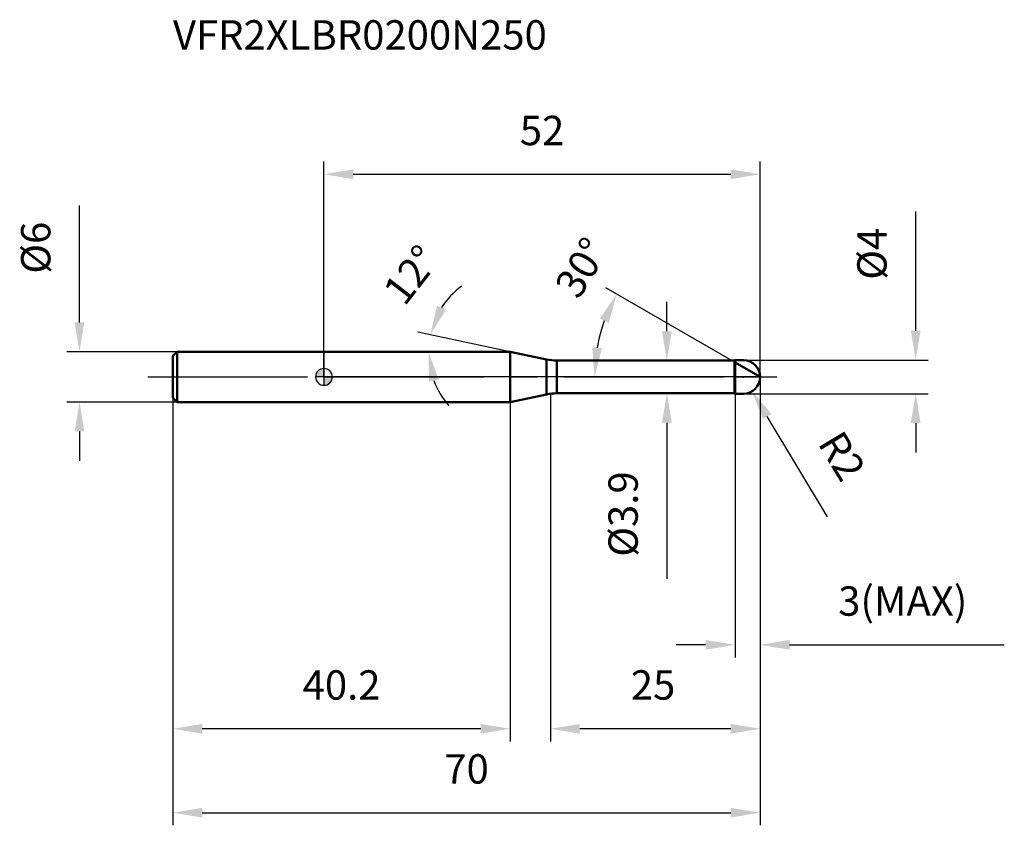
# Model space of a CAD drawing. Units: millimetres. Extents: x -36 to 81, y -53 to 43.
import ezdxf

# ---------------------------------------------------------------- set-up
doc = ezdxf.new("R2010")
doc.units = ezdxf.units.MM
doc.linetypes.add('CENTER2', pattern=[28.575, 19.05, -3.175, 3.175, -3.175])
for name, color, linetype, lineweight in [('1', 4, 'Continuous', 50), ('2', 7, 'Continuous', 25), ('4', 2, 'CENTER2', 25), ('cut', 1, 'Continuous', 25), ('nocut', 7, 'Continuous', 25), ('sk1', 4, 'Continuous', 50), ('sk2', 7, 'Continuous', 25), ('sk4', 2, 'CENTER2', 25), ('sk6', 5, 'Continuous', 35)]:
    doc.layers.add(name, color=color, linetype=linetype, lineweight=lineweight)
doc.layers.add('7', color=5, linetype='Continuous')
doc.styles.add('simplex', font='txt.shx', dxfattribs={"height": 3.5})
doc.dimstyles.new('コピー - ISO-25', dxfattribs={"dimscale": 0, "dimtxt": 3.5, "dimasz": 3.5, "dimexe": 1.5, "dimexo": 0, "dimgap": 2.3, "dimtad": 1, "dimdec": 8, "dimdsep": 46, "dimtxsty": 'simplex', "dimcen": 0.09, "dimclrd": 256, "dimclre": 256, "dimclrt": 256, "dimadec": 0, "dimazin": 0, "dimtfac": 1, "dimtofl": 0, "dimtmove": 0, "dimatfit": 3, "dimfxl": 1, "dimtolj": 1, "dimlwd": -1, "dimlwe": -1, "dimarcsym": 0})

# ---------------------------------------------------------------- blocks, each defined once
blk = doc.blocks.new('zero block')
h = blk.add_hatch(color=7)
h.paths.add_polyline_path([(0, 1, 0.414214), (-1, 0), (0, 0)])
h.paths.add_polyline_path([(1, 0), (0, 0), (0, -1, 0.414214)])
at = {"color": 7, "ltscale": 0.2}
for p, q in [((-1, 0), (1, 0)), ((0, -1), (0, 1))]:
    blk.add_line(p, q, dxfattribs=at)
for start, end in [(90, 180), (180, 270), (0, 90), (270, 0)]:
    blk.add_arc((0, 0), 1, start, end, dxfattribs=at)
blk = doc.blocks.new('*D153')
at = {"layer": '2'}
for p, q in [((52, 0), (52, -43.42)), ((27, -2), (27, -43.42)), ((48.5, -41.92), (30.5, -41.92))]:
    blk.add_line(p, q, dxfattribs=at)
for points in [[(30.5, -41.34), (30.5, -42.5), (27, -41.92)], [(48.5, -42.5), (48.5, -41.34), (52, -41.92)]]:
    blk.add_solid(points, dxfattribs=at)
at = {"layer": 'Defpoints', "color": 0}
for p in [(52, 0), (27, -2), (27, -41.92)]:
    blk.add_point(p, dxfattribs=at)
at = {"layer": '2', "insert": (36.58, -34.95), "char_height": 3.5, "attachment_point": 1, "line_spacing_factor": 0.9, "style": 'simplex'}
blk.add_mtext('\\A1;25', dxfattribs=at)
blk = doc.blocks.new('*D164')
at = {"layer": '2'}
for p, q in [((70.54, 5.5), (70.54, 19.72)), ((50, 2), (72.04, 2)), ((50, -2), (72.04, -2)), ((70.54, -5.5), (70.54, -9))]:
    blk.add_line(p, q, dxfattribs=at)
for points in [[(69.95, 5.5), (71.12, 5.5), (70.54, 2)], [(71.12, -5.5), (69.95, -5.5), (70.54, -2)]]:
    blk.add_solid(points, dxfattribs=at)
at = {"layer": 'Defpoints', "color": 0}
for p in [(50, 2), (70.54, 2), (50, -2)]:
    blk.add_point(p, dxfattribs=at)
at = {"layer": '2', "insert": (63.57, 11.58), "char_height": 3.5, "attachment_point": 1, "rotation": 90, "line_spacing_factor": 0.9, "style": 'simplex'}
blk.add_mtext('\\A1;%%c4', dxfattribs=at)
blk = doc.blocks.new('*D175')
at = {"layer": '2'}
for p, q in [((49.91, 0), (50.09, 0)), ((50, -0.09), (50, 0.09)), ((60.01, -16.65), (52.83, -4.71))]:
    blk.add_line(p, q, dxfattribs=at)
blk.add_solid([(53.33, -4.41), (52.33, -5.01), (51.03, -1.71)], dxfattribs=at)
at = {"layer": 'Defpoints', "color": 0}
for p in [(50, 0), (51.03, -1.71)]:
    blk.add_point(p, dxfattribs=at)
at = {"layer": '2', "insert": (61.79, -6.09), "char_height": 3.5, "attachment_point": 1, "rotation": 301.0168, "line_spacing_factor": 0.9, "style": 'simplex'}
blk.add_mtext('\\A1;R2', dxfattribs=at)
blk = doc.blocks.new('*D186')
at = {"layer": '2'}
for p, q in [((22.2, 3), (11.21, 5.34)), ((3.08, 3), (13.97, 3))]:
    blk.add_line(p, q, dxfattribs=at)
for start, end in [(126.575, 147.2875), (200.7125, 221.425)]:
    blk.add_arc((22.2, 3), 9.73, start, end, dxfattribs=at)
for points in [[(13.47, 8.48), (14.55, 8.04), (12.68, 5.02)], [(13.67, -0.34), (12.52, -0.55), (12.47, 3)]]:
    blk.add_solid(points, dxfattribs=at)
at = {"layer": 'Defpoints', "color": 0}
for p in [(12.49, 3.68), (2.88, 3), (3.08, 3), (22.2, 3), (22.4, 2.96)]:
    blk.add_point(p, dxfattribs=at)
at = {"layer": '2', "insert": (9.01, 13.24), "char_height": 3.5, "attachment_point": 2, "rotation": 52.1661, "line_spacing_factor": 0.9, "style": 'simplex'}
blk.add_mtext('\\A1;12%%d', dxfattribs=at)
blk = doc.blocks.new('*D197')
at = {"layer": '2'}
for p, q in [((49, 1.73), (33.6, 10.62)), ((52, 0), (30.75, 0))]:
    blk.add_line(p, q, dxfattribs=at)
blk.add_arc((52, 0), 19.75, 160.1671, 169.8329, dxfattribs=at)
for points in [[(33.95, 6.45), (32.89, 6.95), (34.9, 9.87)], [(31.98, 3.54), (33.14, 3.43), (32.25, 0)]]:
    blk.add_solid(points, dxfattribs=at)
at = {"layer": 'Defpoints', "color": 0}
for p in [(32.55, 3.43), (49, 1.73), (49.13, 1.66), (52, 0), (52.15, 0)]:
    blk.add_point(p, dxfattribs=at)
at = {"layer": '2', "insert": (29.21, 13.94), "char_height": 3.5, "attachment_point": 2, "rotation": 58.5571, "line_spacing_factor": 0.9, "style": 'simplex'}
blk.add_mtext('\\A1;30%%d', dxfattribs=at)
blk = doc.blocks.new('*D208')
at = {"layer": '2'}
for p, q in [((52, 0), (52, -33.42)), ((49, -2), (49, -33.42)), ((45.5, -31.92), (42, -31.92)), ((55.5, -31.92), (81.1, -31.92))]:
    blk.add_line(p, q, dxfattribs=at)
for points in [[(45.5, -32.5), (45.5, -31.34), (49, -31.92)], [(55.5, -31.34), (55.5, -32.5), (52, -31.92)]]:
    blk.add_solid(points, dxfattribs=at)
at = {"layer": 'Defpoints', "color": 0}
for p in [(52, 0), (49, -2), (52, -31.92)]:
    blk.add_point(p, dxfattribs=at)
at = {"layer": '2', "insert": (61.3, -24.95), "char_height": 3.5, "attachment_point": 1, "line_spacing_factor": 0.9, "style": 'simplex'}
blk.add_mtext('\\A1;3(MAX)', dxfattribs=at)
blk = doc.blocks.new('*D219')
at = {"layer": 'Defpoints', "color": 0}
for p in [(-29.14, 3), (-17.5, 3), (-17.5, -3)]:
    blk.add_point(p, dxfattribs=at)
at = {"layer": 'sk2'}
for p, q in [((-29.14, 6.5), (-29.14, 20.43)), ((-17.5, 3), (-30.64, 3)), ((-17.5, -3), (-30.64, -3)), ((-29.14, -6.5), (-29.14, -10))]:
    blk.add_line(p, q, dxfattribs=at)
for points in [[(-29.72, 6.5), (-28.56, 6.5), (-29.14, 3)], [(-28.56, -6.5), (-29.72, -6.5), (-29.14, -3)]]:
    blk.add_solid(points, dxfattribs=at)
at = {"layer": 'sk2', "insert": (-36.11, 12.3), "char_height": 3.5, "attachment_point": 1, "rotation": 90, "line_spacing_factor": 0.9, "style": 'simplex'}
blk.add_mtext('\\A1;%%c6', dxfattribs=at)
blk = doc.blocks.new('*D2210')
at = {"layer": 'Defpoints', "color": 0}
for p in [(52, 0), (-18, -2.5), (52, -51.92)]:
    blk.add_point(p, dxfattribs=at)
at = {"layer": 'sk2'}
for p, q in [((52, 0), (52, -53.42)), ((-18, -2.5), (-18, -53.42)), ((-14.5, -51.92), (48.5, -51.92))]:
    blk.add_line(p, q, dxfattribs=at)
for points in [[(-14.5, -51.34), (-14.5, -52.5), (-18, -51.92)], [(48.5, -52.5), (48.5, -51.34), (52, -51.92)]]:
    blk.add_solid(points, dxfattribs=at)
at = {"layer": 'sk2', "insert": (17, -44.95), "char_height": 3.5, "attachment_point": 2, "line_spacing_factor": 0.9, "style": 'simplex'}
blk.add_mtext('\\A1;70', dxfattribs=at)
blk = doc.blocks.new('*D2311')
at = {"layer": 'Defpoints', "color": 0}
for p in [(-18, -2.5), (22.2, -3), (-18, -41.92)]:
    blk.add_point(p, dxfattribs=at)
at = {"layer": 'sk2'}
for p, q in [((-18, -2.5), (-18, -43.42)), ((22.2, -3), (22.2, -43.42)), ((18.7, -41.92), (-14.5, -41.92))]:
    blk.add_line(p, q, dxfattribs=at)
for points in [[(-14.5, -41.34), (-14.5, -42.5), (-18, -41.92)], [(18.7, -42.5), (18.7, -41.34), (22.2, -41.92)]]:
    blk.add_solid(points, dxfattribs=at)
at = {"layer": 'sk2', "insert": (2.1, -34.95), "char_height": 3.5, "attachment_point": 2, "line_spacing_factor": 0.9, "style": 'simplex'}
blk.add_mtext('\\A1;40.2', dxfattribs=at)
blk = doc.blocks.new('*D2412')
at = {"layer": '2'}
for p, q in [((0, 0), (0, 25.65)), ((52, 0), (52, 25.65)), ((3.5, 24.15), (48.5, 24.15))]:
    blk.add_line(p, q, dxfattribs=at)
for points in [[(3.5, 24.73), (3.5, 23.56), (0, 24.15)], [(48.5, 23.56), (48.5, 24.73), (52, 24.15)]]:
    blk.add_solid(points, dxfattribs=at)
at = {"layer": 'Defpoints', "color": 0}
for p in [(52, 24.15), (0, 0), (52, 0)]:
    blk.add_point(p, dxfattribs=at)
at = {"layer": '2', "insert": (26, 31.11), "char_height": 3.5, "attachment_point": 2, "line_spacing_factor": 0.9, "style": 'simplex'}
blk.add_mtext('\\A1;52', dxfattribs=at)
blk = doc.blocks.new('*D2513')
at = {"layer": '2'}
for p, q in [((40.88, 5.45), (40.88, 8.95)), ((27.77, 1.95), (42.38, 1.95)), ((27.77, -1.95), (42.38, -1.95)), ((40.88, -5.45), (40.88, -24.05))]:
    blk.add_line(p, q, dxfattribs=at)
for points in [[(40.29, 5.45), (41.46, 5.45), (40.88, 1.95)], [(41.46, -5.45), (40.29, -5.45), (40.88, -1.95)]]:
    blk.add_solid(points, dxfattribs=at)
at = {"layer": 'Defpoints', "color": 0}
for p in [(27.77, 1.95), (27.77, -1.95), (40.88, -1.95)]:
    blk.add_point(p, dxfattribs=at)
at = {"layer": '2', "insert": (33.91, -11.25), "char_height": 3.5, "attachment_point": 3, "rotation": 90, "line_spacing_factor": 0.9, "style": 'simplex'}
blk.add_mtext('\\A1;%%c3.9', dxfattribs=at)

msp = doc.modelspace()

# ---------------------------------------------------------------- linework, layer by layer
at = {"layer": '1'}
for p, q in [((22.20249422, 3), (0, 3)), ((22.20249422, 3), (22.20249422, -3)), ((26.5255111, 2.0811144), (22.20249422, 3)), ((26.5255111, 2.0811144), (26.5255111, -2.0811144)), ((27.77298124, 1.95), (48.95, 1.95)), ((27.77298124, 1.95), (27.77298124, -1.95)), ((49, 2), (48.95, 1.95)), ((48.95, 1.95), (48.95, -1.95)), ((49, 2), (50, 2)), ((49, 2), (49, -2)), ((52, 0), (49, 1.73205081)), ((22.20249422, -3), (26.5255111, -2.0811144)), ((48.95, -1.95), (27.77298124, -1.95)), ((48.95, -1.95), (49, -2)), ((50, -2), (49, -2)), ((0, -3), (22.20249422, -3))]:
    msp.add_line(p, q, dxfattribs=at)
for centre, radius, start, end in [((27.77298124, 7.95), 6, 258, 270), ((50, 0), 2, 270, 90), ((27.77298124, -7.95), 6, 90, 102)]:
    msp.add_arc(centre, radius, start, end, dxfattribs=at)
at = {"layer": '4'}
msp.add_line((0, 0), (55, 0), dxfattribs=at)
at = {"layer": '7'}
for p, q in [((49, 2), (50, 2)), ((49, 2), (49, -2)), ((50, -2), (49, -2))]:
    msp.add_line(p, q, dxfattribs=at)
msp.add_arc((50, 0), 2, 270, 90, dxfattribs=at)
at = {"layer": 'cut'}
for p, q in [((50, 2), (49, 2)), ((49, 2), (49, 0)), ((49, 0), (52, 0))]:
    msp.add_line(p, q, dxfattribs=at)
msp.add_arc((50, 0), 2, 0, 90, dxfattribs=at)
at = {"layer": 'nocut'}
for p, q in [((0, 3), (0, 0)), ((22.20249422, 3), (0, 3)), ((26.5255111, 2.0811144), (22.20249422, 3)), ((27.77298124, 1.95), (48.95, 1.95)), ((49, 2), (48.95, 1.95)), ((49, 2), (49, 0)), ((49, 0), (0, 0))]:
    msp.add_line(p, q, dxfattribs=at)
msp.add_arc((27.77298124, 7.95), 6, 258, 270, dxfattribs=at)
at = {"layer": 'sk1'}
for p, q in [((-18, 2.5), (-17.5, 3)), ((-18, 2.5), (-18, -2.5)), ((-17.5, 3), (-17.5, -3)), ((0, 3), (-17.5, 3)), ((-18, -2.5), (-17.5, -3)), ((-17.5, -3), (0, -3))]:
    msp.add_line(p, q, dxfattribs=at)
at = {"layer": 'sk4'}
msp.add_line((-21, 0), (0, 0), dxfattribs=at)

# ---------------------------------------------------------------- block references
at = {"rotation": 180}
msp.add_blockref('zero block', (0, 0), dxfattribs=at)

# ---------------------------------------------------------------- texts
at = {"layer": 'sk6', "insert": (-18, 42.5), "char_height": 3.5, "width": 56.525, "attachment_point": 1, "line_spacing_factor": 0.9, "style": 'simplex'}
msp.add_mtext('VFR2XLBR0200N250', dxfattribs=at)

# ---------------------------------------------------------------- dimensions: what is measured, and where the dimension line sits
at = {"layer": '2'}
dim = msp.add_linear_dim(base=(52, 24.1472387409), p1=(0, 0), p2=(52, 0), dimstyle='コピー - ISO-25', override={"dimscale": 1}, dxfattribs=at)
dim.commit()
dim.dimension.update_dxf_attribs({"geometry": '*D2412', "text_midpoint": (26, 28.7805720742)})
for base, p1, p2, angle, picture, middle in [((70.53541764, 2), (50, -2), (50, 2), 90, '*D164', (70.53541764, 14.50023959)), ((40.8751636, -1.95), (27.77298124, 1.95), (27.77298124, -1.95), 270, '*D2513', (40.8751636, -16.5))]:
    dim = msp.add_linear_dim(base=base, p1=p1, p2=p2, angle=angle, text='%%c<>', dimstyle='コピー - ISO-25', override={"dimscale": 1}, dxfattribs=at)
    dim.commit()
    dim.dimension.update_dxf_attribs({"geometry": picture, "text_midpoint": middle, "dimtype": 160})
for base, line1, line2, picture, middle in [((32.55027494, 3.4295113), ((49.13031433, 1.65681379), (49, 1.73205081)), ((52.15047403, 0), (52, 0)), '*D197', (35.15027391, 10.30243095)), ((12.49143263, 3.67906358), ((22.40132261, 2.95773772), (22.20249422, 3)), ((3.0787307, 3), (2.87546036, 3)), '*D186', (14.51404366, 8.97106125))]:
    dim = msp.add_angular_dim_2l(base=base, line1=line1, line2=line2, dimstyle='コピー - ISO-25', override={"dimscale": 1}, dxfattribs=at)
    dim.commit()
    dim.dimension.update_dxf_attribs({"geometry": picture, "text_midpoint": middle, "dimtype": 162})
dim = msp.add_linear_dim(base=(27, -41.9196761681), p1=(52, 0), p2=(27, -2), angle=180, dimstyle='コピー - ISO-25', override={"dimscale": 1}, dxfattribs=at)
dim.commit()
dim.dimension.update_dxf_attribs({"geometry": '*D153', "text_midpoint": (39.5, -37.2863428347)})
dim = msp.add_linear_dim(base=(52, -31.91967617), p1=(49, -2), p2=(52, 0), text='<>(MAX)', dimstyle='コピー - ISO-25', override={"dimscale": 1}, dxfattribs=at)
dim.commit()
dim.dimension.update_dxf_attribs({"geometry": '*D208', "text_midpoint": (70.05, -31.91967617), "dimtype": 160})
dim = msp.add_radius_dim(center=(50, 0), mpoint=(51.03057908, -1.71403231), dimstyle='コピー - ISO-25', override={"dimscale": 1}, dxfattribs=at)
dim.commit()
dim.dimension.update_dxf_attribs({"geometry": '*D175', "text_midpoint": (56.88961195, -6.3644), "dimtype": 164})
at = {"layer": 'sk2'}
dim = msp.add_linear_dim(base=(-29.1402372339, 3), p1=(-17.5, -3), p2=(-17.5, 3), angle=90, text='%%c<>', dimstyle='コピー - ISO-25', override={"dimscale": 1}, dxfattribs=at)
dim.commit()
dim.dimension.update_dxf_attribs({"geometry": '*D219', "text_midpoint": (-29.1402372339, 15.2166666667), "dimtype": 160})
dim = msp.add_linear_dim(base=(52, -51.91967617), p1=(-18, -2.5), p2=(52, 0), dimstyle='コピー - ISO-25', override={"dimscale": 1, "dimdec": 1}, dxfattribs=at)
dim.commit()
dim.dimension.update_dxf_attribs({"geometry": '*D2210', "text_midpoint": (17, -47.28634283)})
dim = msp.add_linear_dim(base=(-18, -41.91967617), p1=(22.20249422, -3), p2=(-18, -2.5), angle=180, dimstyle='コピー - ISO-25', override={"dimscale": 1, "dimdec": 1}, dxfattribs=at)
dim.commit()
dim.dimension.update_dxf_attribs({"geometry": '*D2311', "text_midpoint": (2.10124711, -37.28634283)})

doc.saveas('drawing.dxf')
